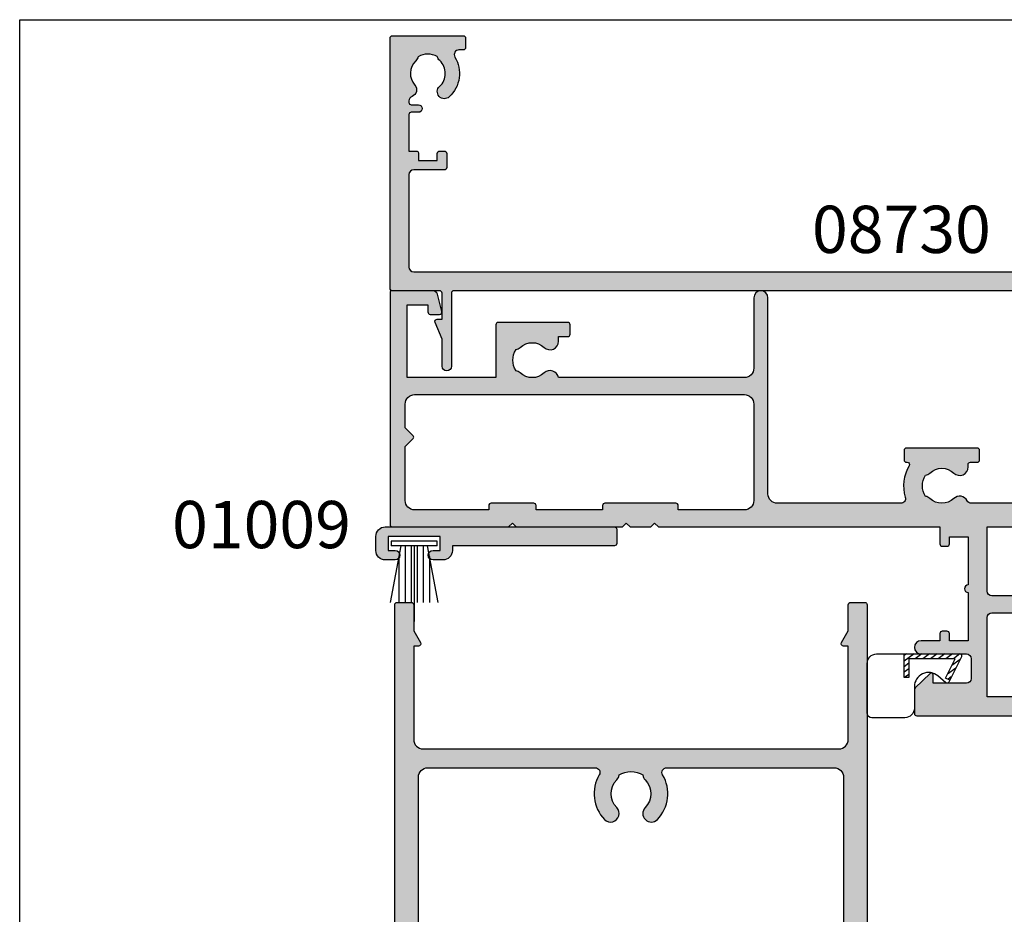
# Model space of a CAD drawing. Units: millimetres. Extents: x 0 to 356, y 0 to 484.
# Drawn here: x 0 to 104, y 389 to 484 of the extents above; entities that cross this region are included whole.
import ezdxf
from ezdxf.enums import TextEntityAlignment as Align

# ---------------------------------------------------------------- set-up
doc = ezdxf.new("R2010")
doc.units = ezdxf.units.MM
doc.header["$LTSCALE"] = 0.25
doc.layers.get('0').update_dxf_attribs({"plot": 0})
for name, color, linetype in [('01009$0$APL Hatch', 253, 'Continuous'), ('01009$0$APL Joinery', 2, 'Continuous'), ('08711$0$APL Hatch', 253, 'Continuous'), ('08711$0$APL Joinery', 2, 'Continuous'), ('08713$0$APL Hatch', 253, 'Continuous'), ('08713$0$APL Joinery', 2, 'Continuous'), ('08730$0$APL Hatch', 253, 'Continuous'), ('08730$0$APL Joinery', 2, 'Continuous'), ('APL Joinery', 2, 'Continuous'), ('APL Notes', 7, 'Continuous')]:
    doc.layers.add(name, color=color, linetype=linetype)
doc.styles.add('Arial-Bold', font='ARIALBD.TTF')

# ---------------------------------------------------------------- blocks, each defined once
blk = doc.blocks.new('08713')
at = {"layer": '08713$0$APL Hatch'}
h = blk.add_hatch(color=256, dxfattribs=at)
edge = h.paths.add_edge_path(flags=16)
edge.add_line((-46.5, 17.49999999999955), (-28.78120351211146, 17.5))
edge.add_arc((-28.78120351211124, 17.99999999999991), 0.4999999999999147, 269.9999999999748, 390.7547036330205)
edge.add_arc((-25.00000000000015, 20.25000000000023), 3.90000000000038, 135.7799555723195, 210.7547036330355, ccw=False)
edge.add_arc((-27.15000000000054, 22.34224759529091), 0.9000000000001626, -44.220044427691676, 135.7799555723082, ccw=False)
edge.add_arc((-25.00000000000045, 20.24999999999998), 2.10000000000002, 135.7799555723185, 224.2200444276808)
edge.add_arc((-27.15000000000063, 18.15775240470905), 0.9000000000002285, 6.779204017030679, 44.22004442768872, ccw=False)
edge.add_arc((-25.00000000000039, 20.2500000000001), 2.350000000000121, 237.6837186148239, 302.3162813851761)
edge.add_arc((-22.85000000000033, 18.15775240470934), 0.9000000000000148, 135.7799555723218, 173.2207959829863, ccw=False)
edge.add_arc((-25.0000000000007, 20.25000000000025), 2.100000000000349, 315.7799555723186, 404.2200444276808)
edge.add_arc((-22.85000000000036, 22.34224759529093), 0.8999999999998254, 44.220044427670416, 224.2200444276707, ccw=False)
edge.add_arc((-25.00000000000013, 20.24999999999999), 3.899999999999778, -30.75470363303282, 44.220044427684684, ccw=False)
edge.add_arc((-21.21879648788945, 18), 0.5000000000000021, 149.2452963669666, 269.9999999999996)
edge.add_line((-21.21879648788945, 17.5), (-3.500000000000455, 17.5))
edge.add_arc((-3.500000000000227, 18.50000000000023), 1.000000000000227, 269.999999999987, 359.999999999987)
edge.add_line((-2.5, 18.5), (-2.500000000000454, 97))
edge.add_arc((-3.500000000000227, 97.00000000000023), 0.9999999999997731, 359.999999999987, 449.999999999987)
edge.add_line((-3.5, 98), (-21.00782014433253, 98))
edge.add_arc((-21.00782014433259, 97.5), 0.5, 89.99999999999226, 204.8632881668761)
edge.add_arc((-25.00000000000047, 95.65000000000009), 3.900000000000016, -44.2200444276811, 24.863288166884672, ccw=False)
edge.add_arc((-22.85000000000037, 93.5577524047094), 0.899999999999999, 135.7799555723187, 315.77995557231856, ccw=False)
edge.add_arc((-25.00000000000046, 95.65000000000012), 2.100000000000027, 315.7799555723184, 404.2200444276806)
edge.add_arc((-22.85000000000043, 97.74224759529098), 0.900000000000067, 186.7792040170276, 224.2200444276924, ccw=False)
edge.add_arc((-25.0000000000008, 95.65000000000016), 2.350000000000131, 57.68371861481578, 122.316281385168)
edge.add_arc((-27.15000000000126, 97.74224759529099), 0.9000000000006607, 315.7799555723409, 353.22079598299877, ccw=False)
edge.add_arc((-25.00000000000045, 95.65000000000006), 2.100000000000027, 135.7799555723184, 224.2200444276807)
edge.add_arc((-27.15000000000055, 93.55775240470939), 0.8999999999999865, -135.779955572319, 44.220044427680875, ccw=False)
edge.add_arc((-24.99999999999854, 95.65000000000052), 3.900000000001672, 205.6171014856838, 224.2200444276661, ccw=False)
edge.add_arc((-28.96749548129951, 93.74763841347887), 0.5000000000002296, 25.61710148573239, 100.2242633052207)
edge.add_arc((-29.50000000000017, 96.69999999999726), 2.499999999997442, 270.000000000004, 280.224263305181, ccw=False)
edge.add_line((-29.5, 94.19999999999982), (-34, 94.19999999999982))
edge.add_line((-34, 94.19999999999982), (-34.00000000000045, 92.30000000000018))
edge.add_arc((-36.50000000000023, 92.29999999999995), 2.499999999999773, -89.99999999999483, 5.172751116333529e-12, ccw=False)
edge.add_line((-36.5, 89.80000000000018), (-46.50000000000045, 89.80000000000018))
edge.add_arc((-46.50000000000023, 88.80000000000041), 0.9999999999997726, 90.00000000001303, 180.000000000013)
edge.add_line((-47.5, 88.80000000000018), (-47.50000000000045, 18.5))
edge.add_arc((-46.5, 18.5), 1.000000000000455, 180, 270)
edge = h.paths.add_edge_path()
edge.add_line((-47, 15.49999999999955), (-3.000000000000455, 15.5))
edge.add_arc((-3.000000000000227, 14.49999999999977), 1.000000000000227, 1.3017142919125035e-11, 90.00000000001302, ccw=False)
edge.add_line((-2, 14.5), (-2, 4.616025403784079))
edge.add_line((-2, 4.616025403784079), (-2.499999999999773, 4.616025403784533))
edge.add_arc((-2.500000000000173, 4.366025403784423), 0.2500000000001101, 89.9999999999082, 209.9999999999562)
edge.add_line((-2.716506350946474, 4.241025403784533), (-2, 3))
edge.add_line((-2, 3), (-2.000000000000455, 0.25))
edge.add_arc((-1.750000000000227, 0.2500000000002274), 0.2500000000002274, 180.0000000000521, 270.0000000000521)
edge.add_line((-1.75, 0), (-0.2500000000004547, -2.220446049250313e-16))
edge.add_arc((-0.2500000000002275, 0.2500000000002273), 0.2500000000002275, 269.9999999999479, 359.999999999948)
edge.add_line((0, 0.25), (-4.545253062815391e-13, 121.7500000000005))
edge.add_arc((-0.2500000000002273, 121.7500000000007), 0.2499999999997727, 359.9999999999479, 449.9999999999479)
edge.add_line((-0.25, 122.0000000000005), (-12.09999999999991, 122.0000000000002))
edge.add_arc((-12.10000000000005, 121.8000000000001), 0.2000000000001165, 89.99999999995828, 179.9999999999674)
edge.add_line((-12.30000000000018, 121.8000000000002), (-12.30000000000018, 120.0000000000005))
edge.add_line((-12.30000000000018, 120.0000000000005), (-13.50000000000045, 120.0000000000005))
edge.add_arc((-13.50000000000023, 119.5000000000007), 0.4999999999997726, 90.00000000002606, 180.0000000000261)
edge.add_line((-14, 119.5000000000005), (-14.00000000000045, 117.9500000000003))
edge.add_arc((-13.50000000000023, 117.9500000000003), 0.5000000000002274, 180, 360)
edge.add_line((-13, 117.9500000000003), (-13.00000000000045, 118.7000000000003))
edge.add_line((-13.00000000000045, 118.7000000000003), (-11.5, 118.7000000000003))
edge.add_line((-11.5, 118.7000000000003), (-11.50000000000045, 113.2000000000003))
edge.add_line((-11.50000000000045, 113.2000000000003), (-13, 113.2000000000003))
edge.add_line((-13, 113.2000000000003), (-13.00000000000045, 113.9500000000003))
edge.add_arc((-13.50000000000023, 113.9500000000003), 0.4999999999997726, 0, 180)
edge.add_line((-14, 113.9500000000003), (-14.00000000000046, 113.2000000000003))
edge.add_arc((-12.50000000000023, 113.2000000000006), 1.500000000000229, 180.0000000000087, 270.0000000000086)
edge.add_line((-12.5, 111.7000000000003), (-11.50000000000045, 111.7000000000003))
edge.add_arc((-11.50000000000023, 113.2000000000006), 1.500000000000227, 269.9999999999914, 359.9999999999913)
edge.add_line((-10, 113.2000000000003), (-10.00000000000045, 119.0000000000005))
edge.add_arc((-9.000000000000227, 119.0000000000003), 1.000000000000227, 89.99999999998698, 179.999999999987, ccw=False)
edge.add_line((-9, 120.0000000000005), (-3.500000000000455, 120.0000000000005))
edge.add_arc((-3.500000000000227, 119.0000000000003), 1.000000000000227, 1.3017142919125035e-11, 90.00000000001302, ccw=False)
edge.add_line((-2.5, 119.0000000000005), (-2.500000000000454, 101))
edge.add_arc((-3.500000000000454, 101), 1, -90, 0, ccw=False)
edge.add_line((-3.500000000000455, 100), (-18.60000000000082, 100))
edge.add_line((-18.60000000000082, 100), (-19, 99.59999999999991))
edge.add_line((-19, 99.59999999999991), (-19.40000000000009, 100))
edge.add_line((-19.40000000000009, 100), (-32.00000000000045, 99.99999999999955))
edge.add_arc((-32.00000000000023, 99.49999999999955), 0.5, 90.00000000002606, 270.000000000026)
edge.add_line((-32, 98.99999999999955), (-29.50000000000045, 98.99999999999955))
edge.add_arc((-29.50000000000023, 98.49999999999932), 0.5000000000002274, 2.5977442419389263e-11, 90.00000000002609, ccw=False)
edge.add_line((-29, 98.49999999999955), (-29.00000000000045, 96.69999999999982))
edge.add_arc((-29.50000000000045, 96.69999999999982), 0.5, -90, 0, ccw=False)
edge.add_line((-29.50000000000045, 96.19999999999982), (-35.30000000000064, 96.19999999999982))
edge.add_arc((-35.30000000000064, 95.69999999999982), 0.5, 90, 180)
edge.add_line((-35.80000000000064, 95.69999999999982), (-35.80000000000064, 92.05000000000018))
edge.add_arc((-36.05000000000041, 92.04999999999995), 0.2499999999997726, -89.99999999994787, 5.212541509536095e-11, ccw=False)
edge.add_line((-36.05000000000018, 91.80000000000018), (-40.60000000000082, 91.80000000000018))
edge.add_line((-40.60000000000082, 91.80000000000018), (-41.00000000000045, 91.40000000000009))
edge.add_line((-41.00000000000045, 91.40000000000009), (-41.40000000000055, 91.80000000000018))
edge.add_line((-41.40000000000055, 91.80000000000018), (-48.00000000000045, 91.80000000000045))
edge.add_arc((-48.00000000000015, 92.00000000000011), 0.1999999999996618, 179.9999999999023, 269.99999999991246, ccw=False)
edge.add_line((-48.19999999999982, 92.00000000000045), (-48.19999999999982, 95.5))
edge.add_line((-48.19999999999982, 95.5), (-48.50000000000045, 95.5))
edge.add_line((-48.50000000000045, 95.5), (-48.5, 98.5))
edge.add_line((-48.5, 98.5), (-47.75000000000045, 98.5))
edge.add_arc((-47.75000000000038, 98.75), 0.25, 269.9999999999821, 371.5369590327887)
edge.add_arc((-48.97474487139198, 98.5), 1.499999999999999, 11.53695903281095, 90)
edge.add_line((-48.97474487139198, 100), (-49.75000000000045, 100))
edge.add_arc((-49.75000000000023, 99.75000000000023), 0.2499999999997726, 90.00000000005213, 180.0000000000521)
edge.add_line((-50, 99.75), (-50.00000000000045, 0.2499999999997726))
edge.add_arc((-49.75000000000045, 0.2499999999997726), 0.25, 180, 270)
edge.add_line((-49.75000000000045, -2.273736754432321e-13), (-48.25000000000045, -2.275957200481571e-13))
edge.add_arc((-48.25000000000045, 0.2499999999997725), 0.2500000000000001, 270, 360)
edge.add_line((-48.00000000000045, 0.2499999999997726), (-48.00000000000045, 2.999999999999773))
edge.add_line((-48.00000000000045, 2.999999999999773), (-47.28349364905434, 4.241025403784549))
edge.add_arc((-47.50000000000041, 4.366025403784713), 0.2500000000000469, 329.9999999999629, 450.0000000000114)
edge.add_line((-47.50000000000045, 4.616025403784761), (-48, 4.616025403784079))
edge.add_line((-48, 4.616025403784079), (-48.00000000000045, 14.5))
edge.add_arc((-47.00000000000045, 14.49999999999955), 1, 89.99999999997402, 179.9999999999739, ccw=False)
at = {"layer": '08713$0$APL Joinery', "linetype": 'Continuous'}
for points in [[(-50, 99.75), (-50.00000000000045, 0.2499999999997727, 0.414213562373095), (-49.75000000000045, -2.273736754432321e-13), (-48.25000000000045, -2.275957200481571e-13, 0.414213562373095), (-48.00000000000045, 0.2499999999997726), (-48.00000000000045, 2.999999999999773), (-47.28349364905434, 4.241025403784549, 0.5773502691899044), (-47.50000000000045, 4.616025403784761), (-48, 4.616025403784079), (-48.00000000000045, 14.5, -0.414213562373095), (-47, 15.49999999999955), (-3.000000000000455, 15.5, -0.414213562373095), (-2, 14.5), (-2, 4.616025403784079), (-2.499999999999773, 4.616025403784533, 0.5773502691899043), (-2.716506350946474, 4.241025403784533), (-2, 3), (-2.000000000000455, 0.2500000000000001, 0.414213562373095), (-1.75, 0), (-0.2500000000004548, -2.220446049250313e-16, 0.414213562373095), (0, 0.25), (-4.545253062815391e-13, 121.7500000000005, 0.414213562373095)], [(-47.5, 88.80000000000018), (-47.50000000000045, 18.5, 0.414213562373095), (-46.5, 17.49999999999955), (-28.78120351211146, 17.5, 0.5817493364589096), (-28.35152129482593, 18.25568181818161, -0.3393313848620822), (-27.79500000000056, 22.96992187387835, -0.9999999999999999), (-26.50500000000051, 21.71457331670348, 0.4062616689884759), (-26.50500000000053, 18.7854266832965, -0.1648355108495845), (-26.25629242343017, 18.26399160454113, 0.2897347765159865), (-23.74370757657061, 18.26399160454113, -0.164835510849614), (-23.4950000000004, 18.78542668329652, 0.4062616689884758), (-23.49500000000038, 21.71457331670396, -1), (-22.20500000000035, 22.96992187387789, -0.3393313848620891), (-21.64847870517477, 18.25568181818183, 0.5817493364588371), (-21.21879648788945, 17.5), (-3.500000000000455, 17.5, 0.414213562373095), (-2.5, 18.5), (-2.500000000000454, 97, 0.414213562373095)]]:
    blk.add_lwpolyline(points, format="xyb", dxfattribs=at)
blk = doc.blocks.new('08711')
at = {"layer": '08711$0$APL Hatch'}
h = blk.add_hatch(color=256, dxfattribs=at)
edge = h.paths.add_edge_path(flags=16)
edge.add_line((2.44142135618183, 15.35857864375348), (1.600000000000364, 14.51715728757202))
edge.add_line((1.600000000000364, 14.51715728757202), (1.600000000000364, 11.99999999999079))
edge.add_arc((2.600000000000364, 11.99999999999079), 1, 180, 270)
edge.add_line((2.600000000000364, 10.99999999999079), (37.49999999999977, 10.99999999999079))
edge.add_arc((37.49999999999977, 11.99999999999079), 1, 270, 360)
edge.add_line((38.49999999999977, 11.99999999999079), (38.49999999999977, 22.20000000000061))
edge.add_arc((37.49999999999977, 22.20000000000061), 1, 0, 90)
edge.add_line((37.49999999999977, 23.20000000000061), (30.5, 23.20000000000061))
edge.add_line((30.5, 23.20000000000061), (30.5, 22.74999999999989))
edge.add_arc((30.25, 22.74999999999989), 0.25, -90, 0, ccw=False)
edge.add_line((30.25, 22.49999999999989), (22.75, 22.49999999999989))
edge.add_arc((22.75, 22.74999999999989), 0.25, 180, 270, ccw=False)
edge.add_line((22.5, 22.74999999999989), (22.5, 23.20000000000061))
edge.add_line((22.5, 23.20000000000061), (15.45000000000073, 23.20000000000061))
edge.add_line((15.45000000000073, 23.20000000000061), (15.45000000000073, 22.74999999999989))
edge.add_arc((15.20000000000073, 22.74999999999989), 0.25, -90, 0, ccw=False)
edge.add_line((15.20000000000073, 22.49999999999989), (10.70000000000073, 22.49999999999989))
edge.add_arc((10.70000000000073, 22.74999999999989), 0.25, 180, 270, ccw=False)
edge.add_line((10.45000000000073, 22.74999999999989), (10.45000000000073, 23.20000000000061))
edge.add_line((10.45000000000073, 23.20000000000061), (2.600000000000364, 23.20000000000061))
edge.add_arc((2.600000000000364, 22.20000000000061), 1, 90, 180)
edge.add_line((1.600000000000364, 22.20000000000061), (1.600000000000364, 16.48284271240956))
edge.add_line((1.600000000000364, 16.48284271240956), (2.44142135618183, 15.6414213562281))
edge.add_arc((2.29999999994452, 15.49999999999079), 0.1999999999999999, -44.99999999999977, 44.999999999999886, ccw=False)
edge = h.paths.add_edge_path()
edge.add_arc((58.39999999999983, 20.64999999999988), 1.850000000000094, 46.65824177278134, 133.3417582272214)
edge.add_arc((56.51254139118206, 22.64999999999995), 0.9000000000000117, 280.73876423995466, 313.341758227225, ccw=False)
edge.add_arc((58.39999999999984, 20.64999999999987), 2.05000000000003, 147.0249334069651, 212.9750665930291)
edge.add_arc((56.5125413911821, 18.6499999999997), 0.9000000000002522, 46.65824177278142, 79.2612357600583, ccw=False)
edge.add_arc((58.39999999999989, 20.65000000000008), 1.850000000000089, 226.6582417727815, 313.3417582272215)
edge.add_arc((60.28745860881742, 18.65000000000006), 0.8999999999998148, -5.002220859751105e-12, 133.3417582272156, ccw=False)
edge.add_line((61.18745860881722, 18.64999999999998), (61.18745860881722, 18.39999999999998))
edge.add_arc((61.43745860881722, 18.39999999999998), 0.25, 180, 270)
edge.add_line((61.43745860881722, 18.14999999999998), (62.14999999999986, 18.14999999999998))
edge.add_arc((62.14999999999986, 17.89999999999998), 0.25, 0, 90, ccw=False)
edge.add_line((62.39999999999986, 17.89999999999998), (62.39999999999986, 16.89999999999998))
edge.add_arc((62.14999999999986, 16.89999999999998), 0.25, -90, 0, ccw=False)
edge.add_line((62.14999999999986, 16.64999999999998), (54.64999999999986, 16.64999999999998))
edge.add_arc((54.64999999999986, 16.89999999999998), 0.25, 180, 270, ccw=False)
edge.add_line((54.39999999999986, 16.89999999999998), (54.39999999999986, 17.89999999999998))
edge.add_arc((54.64999999999986, 17.89999999999998), 0.25, 90, 180, ccw=False)
edge.add_line((54.64999999999986, 18.14999999999998), (54.73564466788434, 18.14999999999998))
edge.add_arc((54.73564466788489, 18.39999999999993), 0.2499999999999574, 269.9999999998746, 391.5508995539769)
edge.add_arc((58.39999999999964, 20.65000000000027), 4.049999999999965, 162.7402973585359, 211.5508995539778, ccw=False)
edge.add_arc((54.05488780351948, 21.99999999999989), 0.4999999999999996, 342.7402973585196, 450)
edge.add_line((54.05488780351948, 22.49999999999989), (40.99999999999977, 22.49999999999989))
edge.add_arc((40.99999999999977, 21.49999999999989), 1, 90, 180)
edge.add_line((39.99999999999977, 21.49999999999989), (39.99999999999977, 0.75))
edge.add_arc((39.24999999999977, 0.7500000000000002), 0.75, -180, 0, ccw=False)
edge.add_line((38.49999999999977, 0.7500000000000001), (38.49999999999977, 8.19999999999095))
edge.add_arc((37.49999999999983, 8.199999999990894), 0.9999999999999432, 3.256887993818826e-12, 90.00000000000325)
edge.add_line((37.49999999999977, 9.199999999990837), (17.82487057628306, 9.199999999990833))
edge.add_arc((16.93745860881813, 9.349999999991056), 0.9000000000000298, 226.6582417727718, 350.40593177312553, ccw=False)
edge.add_arc((15.05000000000044, 7.349999999990882), 1.850000000000099, 46.65824177278398, 133.341758227224)
edge.add_arc((13.1625413911828, 9.349999999990956), 0.8999999999999202, 280.7387642399431, 313.3417582272134, ccw=False)
edge.add_arc((15.05000000000038, 7.349999999990941), 2.050000000000025, 147.0249334069651, 212.9750665930293)
edge.add_arc((13.16254139118266, 5.349999999990779), 0.9000000000002358, 46.65824177278131, 79.26123576005841, ccw=False)
edge.add_arc((15.05000000000044, 7.349999999991145), 1.850000000000094, 226.6582417727816, 313.3417582272216)
edge.add_arc((16.93745860881796, 5.349999999991118), 0.8999999999998125, -4.774847184307873e-12, 133.3417582272152, ccw=False)
edge.add_line((17.83745860881777, 5.349999999991041), (17.83745860881777, 4.849999999991041))
edge.add_line((17.83745860881777, 4.849999999991041), (18.80000000000041, 4.849999999991042))
edge.add_arc((18.80000000000041, 4.599999999991042), 0.25, 0, 90, ccw=False)
edge.add_line((19.05000000000041, 4.599999999991042), (19.05000000000041, 3.599999999991041))
edge.add_arc((18.80000000000041, 3.599999999991041), 0.25, -90, 0, ccw=False)
edge.add_line((18.80000000000041, 3.349999999991041), (11.4500000000005, 3.349999999991041))
edge.add_arc((11.4500000000005, 3.599999999991041), 0.25, 180, 270, ccw=False)
edge.add_line((11.2000000000005, 3.599999999991041), (11.2000000000005, 9.199999999990837))
edge.add_line((11.2000000000005, 9.199999999990837), (1.799999999999955, 9.199999999990837))
edge.add_line((1.799999999999955, 9.199999999990837), (1.799999999999955, 1.5))
edge.add_line((1.799999999999955, 1.5), (3.999999999999773, 1.5))
edge.add_line((3.999999999999773, 1.5), (3.999999999999773, 2.25))
edge.add_arc((4.249999999999773, 2.25), 0.25, 90, 180, ccw=False)
edge.add_line((4.249999999999773, 2.5), (5.249999999999773, 2.5))
edge.add_arc((5.249999999999784, 2.250000000000008), 0.2499999999999916, -14.999999999996874, 90.00000000000267, ccw=False)
edge.add_line((5.491481456572046, 2.185295238724393), (5.005232781287518, 0.3705904774487361))
edge.add_arc((4.522269868142985, 0.4999999999999997), 0.4999999999999997, 270, 344.9999999999996, ccw=False)
edge.add_line((4.522269868142985, 0), (0.2000000000000455, 4.546363285840016e-14))
edge.add_arc((0.2000000000000227, 0.2000000000000682), 0.2000000000000227, 180.0000000000065, 270.0000000000065, ccw=False)
edge.add_line((0, 0.2000000000000455), (0, 24.74999999999989))
edge.add_arc((0.25, 24.74999999999989), 0.25, 90, 180, ccw=False)
edge.add_line((0.25, 24.99999999999989), (12.55000000000018, 24.99999999999989))
edge.add_line((12.55000000000018, 24.99999999999989), (12.94999999999982, 24.60000000000025))
edge.add_line((12.94999999999982, 24.60000000000025), (13.34999999999945, 24.99999999999989))
edge.add_line((13.34999999999945, 24.99999999999989), (24.59999999999945, 24.99999999999989))
edge.add_line((24.59999999999945, 24.99999999999989), (25, 24.60000000000025))
edge.add_line((25, 24.60000000000025), (25.39999999999964, 24.99999999999989))
edge.add_line((25.39999999999964, 24.99999999999989), (27.60000000000036, 24.99999999999989))
edge.add_line((27.60000000000036, 24.99999999999989), (28, 24.60000000000025))
edge.add_line((28, 24.60000000000025), (28.39999999999964, 24.99999999999989))
edge.add_line((28.39999999999964, 24.99999999999989), (58.19999999999982, 24.99999999999989))
edge.add_line((58.19999999999982, 24.99999999999989), (58.19999999999982, 26.80000000000098))
edge.add_arc((58.44999999999982, 26.80000000000098), 0.25, 90, 180, ccw=False)
edge.add_line((58.44999999999982, 27.05000000000098), (58.94999999999982, 27.05000000000098))
edge.add_arc((58.94999999999982, 26.80000000000098), 0.25, 0, 90, ccw=False)
edge.add_line((59.19999999999982, 26.80000000000098), (59.19999999999982, 26.05000000000098))
edge.add_line((59.19999999999982, 26.05000000000098), (61.19999999999982, 26.05000000000098))
edge.add_line((61.19999999999982, 26.05000000000098), (61.19999999999982, 31.15000000000098))
edge.add_arc((61.19999999999982, 31.55000000000125), 0.4000000000002721, 90, 270, ccw=False)
edge.add_line((61.19999999999982, 31.95000000000152), (61.19999999999982, 37.05000000000098))
edge.add_line((61.19999999999982, 37.05000000000098), (59.19999999999982, 37.05000000000098))
edge.add_line((59.19999999999982, 37.05000000000098), (59.19999999999982, 36.30000000000098))
edge.add_arc((58.94999999999982, 36.30000000000098), 0.25, -90, 0, ccw=False)
edge.add_line((58.94999999999982, 36.05000000000098), (58.44999999999982, 36.05000000000098))
edge.add_arc((58.44999999999982, 36.30000000000098), 0.25, 180, 270, ccw=False)
edge.add_line((58.19999999999982, 36.30000000000098), (58.19999999999982, 37.05000000000007))
edge.add_line((58.19999999999982, 37.05000000000007), (56.19999999999982, 37.04999999999984))
edge.add_arc((56.19999999999982, 37.74999999999977), 0.6999999999999318, 90, 270, ccw=False)
edge.add_line((56.19999999999982, 38.4499999999997), (61, 38.4499999999997))
edge.add_arc((61, 38.9499999999997), 0.5, 270, 360)
edge.add_line((61.5, 38.9499999999997), (61.5, 41.05000000000007))
edge.add_arc((61, 41.05000000000007), 0.5, 0, 90)
edge.add_line((61, 41.55000000000007), (57.5, 41.55000000000007))
edge.add_line((57.5, 41.55000000000007), (57.50000000000018, 40.65000000000043))
edge.add_arc((57.2999999999997, 40.6500000000002), 0.200000000000486, -134.23424152408433, 6.707523425575346e-11, ccw=False)
edge.add_line((57.16048131525804, 40.50670123305451), (55.59072197288796, 42.03505184958213))
edge.add_arc((55.80000000000009, 42.2500000000001), 0.3000000000000873, 180.0000000000407, 225.76575847589, ccw=False)
edge.add_line((55.5, 42.24999999999989), (55.5, 44.74999999999989))
edge.add_arc((55.75, 44.74999999999989), 0.25, 90, 180, ccw=False)
edge.add_line((55.75, 44.99999999999989), (67.44999999999959, 44.99999999999989))
edge.add_arc((67.44999999999959, 44.74999999999989), 0.25, 0, 90, ccw=False)
edge.add_line((67.69999999999959, 44.74999999999989), (67.69999999999959, 42.99999999999989))
edge.add_line((67.69999999999959, 42.99999999999989), (69.14999999999941, 42.99999999999988))
edge.add_arc((69.14999999999941, 42.74999999999988), 0.25, 0, 90, ccw=False)
edge.add_line((69.39999999999941, 42.74999999999988), (69.3999999999994, 41.4499999999997))
edge.add_arc((69.1499999999994, 41.4499999999997), 0.25, -90, 0, ccw=False)
edge.add_line((69.1499999999994, 41.1999999999997), (66.14999999999941, 41.1999999999997))
edge.add_arc((66.14999999999941, 41.4499999999997), 0.25, 180, 270, ccw=False)
edge.add_line((65.89999999999941, 41.4499999999997), (65.89999999999941, 42.99999999999989))
edge.add_line((65.89999999999941, 42.99999999999989), (63.20000000000005, 42.99999999999989))
edge.add_line((63.20000000000005, 42.99999999999989), (63.20000000000005, 34.5999999999998))
edge.add_arc((63.70000000000005, 34.5999999999998), 0.5, 180, 270)
edge.add_line((63.70000000000005, 34.0999999999998), (69.14999999999942, 34.0999999999998))
edge.add_arc((69.14999999999942, 33.8499999999998), 0.25, 0, 90, ccw=False)
edge.add_line((69.39999999999942, 33.8499999999998), (69.39999999999941, 30.24999999999989))
edge.add_arc((69.14999999999941, 30.24999999999989), 0.25, -90, 0, ccw=False)
edge.add_line((69.14999999999941, 29.99999999999989), (68.14999999999941, 29.99999999999989))
edge.add_arc((68.14999999999941, 30.24999999999989), 0.25, 180, 270, ccw=False)
edge.add_line((67.89999999999941, 30.24999999999989), (67.89999999999941, 32.29999999999961))
edge.add_line((67.89999999999941, 32.29999999999961), (63.70000000000005, 32.29999999999961))
edge.add_arc((63.69999999999993, 31.79999999999973), 0.4999999999998863, 89.99999999998697, 179.999999999987)
edge.add_line((63.20000000000005, 31.79999999999984), (63.20000000000005, 24.99999999999989))
edge.add_line((63.20000000000005, 24.99999999999989), (68.09999999999923, 24.99999999999988))
edge.add_arc((68.09999999999923, 24.74999999999988), 0.25, 0, 90, ccw=False)
edge.add_line((68.34999999999923, 24.74999999999988), (68.34999999999923, 22.99999999999989))
edge.add_line((68.34999999999923, 22.99999999999989), (77.49999999999977, 22.99999999999989))
edge.add_line((77.49999999999977, 22.99999999999989), (77.99999999999977, 22.49999999999989))
edge.add_line((77.99999999999977, 22.49999999999989), (78.49999999999977, 22.99999999999989))
edge.add_line((78.49999999999977, 22.99999999999989), (102.9999999999998, 22.99999999999989))
edge.add_arc((102.9999999999998, 23.99999999999989), 1, 270, 360)
edge.add_line((103.9999999999998, 23.99999999999989), (103.9999999999998, 29.99999999999989))
edge.add_line((103.9999999999998, 29.99999999999989), (100.2499999999998, 29.99999999999989))
edge.add_arc((100.2499999999998, 30.24999999999989), 0.25, 180, 270, ccw=False)
edge.add_line((99.99999999999977, 30.24999999999989), (99.99999999999977, 31.74999999999989))
edge.add_arc((100.2499999999998, 31.74999999999989), 0.25, 90, 180, ccw=False)
edge.add_line((100.2499999999998, 31.99999999999989), (100.7499999999998, 31.99999999999989))
edge.add_arc((100.7499999999998, 31.74999999999989), 0.25, 0, 90, ccw=False)
edge.add_line((100.9999999999998, 31.74999999999989), (100.9999999999998, 30.99999999999989))
edge.add_line((100.9999999999998, 30.99999999999989), (102.9999999999998, 30.99999999999989))
edge.add_line((102.9999999999998, 30.99999999999989), (102.9999999999998, 31.74999999999989))
edge.add_arc((103.2499999999998, 31.74999999999989), 0.25, 90, 180, ccw=False)
edge.add_line((103.2499999999998, 31.99999999999989), (103.9999999999998, 31.99999999999989))
edge.add_line((103.9999999999998, 31.99999999999989), (103.9999999999998, 36.0999999999998))
edge.add_line((103.9999999999998, 36.0999999999998), (102.9999999999998, 36.09999999999989))
edge.add_arc((103, 36.49999999999993), 0.4000000000000412, 89.99999999996737, 269.99999999996743, ccw=False)
edge.add_line((103.0000000000002, 36.89999999999997), (103.9999999999998, 36.89999999999998))
edge.add_line((103.9999999999998, 36.89999999999998), (103.9999999999998, 40.99999999999989))
edge.add_line((103.9999999999998, 40.99999999999989), (103.2499999999998, 40.99999999999989))
edge.add_arc((103.2499999999998, 41.24999999999989), 0.25, 180, 270, ccw=False)
edge.add_line((102.9999999999998, 41.24999999999989), (102.9999999999998, 41.99999999999989))
edge.add_line((102.9999999999998, 41.99999999999989), (100.9999999999998, 41.99999999999989))
edge.add_line((100.9999999999998, 41.99999999999989), (100.9999999999998, 41.24999999999989))
edge.add_arc((100.7499999999998, 41.24999999999989), 0.25, -90, 0, ccw=False)
edge.add_line((100.7499999999998, 40.99999999999989), (100.2499999999998, 40.99999999999989))
edge.add_arc((100.2499999999998, 41.24999999999989), 0.25, 180, 270, ccw=False)
edge.add_line((99.99999999999977, 41.24999999999989), (99.99999999999977, 42.74999999999989))
edge.add_arc((100.2499999999998, 42.74999999999989), 0.25, 90, 180, ccw=False)
edge.add_line((100.2499999999998, 42.99999999999989), (101.6999999999996, 42.99999999999989))
edge.add_line((101.6999999999996, 42.99999999999989), (101.6999999999996, 44.74999999999989))
edge.add_arc((101.9499999999996, 44.74999999999989), 0.25, 90, 180, ccw=False)
edge.add_line((101.9499999999996, 44.99999999999989), (104.9999999999998, 44.99999999999989))
edge.add_arc((104.9999999999998, 43.99999999999989), 1, 0, 90, ccw=False)
edge.add_line((105.9999999999998, 43.99999999999989), (106, 0.1999999999998181))
edge.add_arc((105.8, 0.199999999999914), 0.1999999999999176, 269.99999999997556, 359.99999999997254, ccw=False)
edge.add_line((105.8, -3.58046925441613e-15), (101.477730131857, 0))
edge.add_arc((101.477730131857, 0.5000000000000371), 0.5000000000000371, 194.9999999999977, 269.99999999999676, ccw=False)
edge.add_line((100.9947672187125, 0.3705904774487867), (100.5085185434275, 2.185295238724372))
edge.add_arc((100.7499999999998, 2.249999999999996), 0.2500000000000049, 90, 194.9999999999984, ccw=False)
edge.add_line((100.7499999999998, 2.500000000000001), (101.7499999999998, 2.5))
edge.add_arc((101.7499999999998, 2.25), 0.25, 0, 90, ccw=False)
edge.add_line((101.9999999999998, 2.25), (101.9999999999998, 1.5))
edge.add_line((101.9999999999998, 1.5), (103.9999999999998, 1.5))
edge.add_line((103.9999999999998, 1.5), (103.9999999999998, 20.6999999999997))
edge.add_arc((103.4999999999998, 20.6999999999997), 0.5, 0, 90)
edge.add_line((103.4999999999998, 21.1999999999997), (98.34511219648016, 21.1999999999997))
edge.add_arc((98.34511219647999, 20.69999999999963), 0.500000000000071, 89.99999999998046, 197.259702641461)
edge.add_arc((93.99999999999999, 19.34999999999975), 4.049999999999812, -31.550899553971306, 17.259702641470824, ccw=False)
edge.add_arc((97.66435533211484, 17.0999999999998), 0.2499999999999937, 148.4491004460027, 270.0000000001042)
edge.add_line((97.66435533211529, 16.8499999999998), (97.74999999999977, 16.8499999999998))
edge.add_arc((97.74999999999977, 16.5999999999998), 0.25, 0, 90, ccw=False)
edge.add_line((97.99999999999977, 16.5999999999998), (97.99999999999977, 15.5999999999998))
edge.add_arc((97.74999999999977, 15.5999999999998), 0.25, -90, 0, ccw=False)
edge.add_line((97.74999999999977, 15.3499999999998), (90.24999999999977, 15.3499999999998))
edge.add_arc((90.24999999999977, 15.5999999999998), 0.25, 180, 270, ccw=False)
edge.add_line((89.99999999999977, 15.5999999999998), (89.99999999999977, 16.5999999999998))
edge.add_arc((90.24999999999977, 16.5999999999998), 0.25, 90, 180, ccw=False)
edge.add_line((90.24999999999977, 16.8499999999998), (90.96254139118241, 16.8499999999998))
edge.add_arc((90.96254139118241, 17.0999999999998), 0.25, 270, 360)
edge.add_line((91.21254139118241, 17.0999999999998), (91.21254139118206, 17.3499999999998))
edge.add_arc((92.11254139118209, 17.34999999999973), 0.9000000000000341, 46.65824177277591, 179.9999999999959, ccw=False)
edge.add_arc((93.9999999999998, 19.3499999999999), 1.8500000000001, 226.6582417727815, 313.3417582272215)
edge.add_arc((95.88745860881748, 17.35), 0.8999999999998191, 100.73876423995102, 133.3417582272285, ccw=False)
edge.add_arc((93.99999999999973, 19.34999999999982), 2.050000000000045, 327.0249334069682, 392.975066593032)
edge.add_arc((95.88745860881754, 21.35000000000004), 0.9000000000002258, 226.6582417727799, 259.2612357600502, ccw=False)
edge.add_arc((93.99999999999976, 19.34999999999969), 1.85000000000009, 46.6582417727818, 133.3417582272218)
edge.add_arc((92.11254139118198, 21.34999999999998), 0.9000000000001844, 207.6640044961697, 313.3417582272152, ccw=False)
edge.add_arc((90.87258171441809, 20.69999999999956), 0.5000000000001534, 27.66400449625879, 90.00000000001629)
edge.add_line((90.87258171441795, 21.19999999999971), (80.99999999999977, 21.1999999999997))
edge.add_line((80.99999999999977, 21.1999999999997), (80.99999999999977, 20.9499999999997))
edge.add_arc((80.74999999999977, 20.9499999999997), 0.25, -90, 0, ccw=False)
edge.add_line((80.74999999999977, 20.6999999999997), (76.24999999999977, 20.6999999999997))
edge.add_arc((76.24999999999977, 20.9499999999997), 0.25, 180, 270, ccw=False)
edge.add_line((75.99999999999977, 20.9499999999997), (75.99999999999977, 21.1999999999997))
edge.add_line((75.99999999999977, 21.1999999999997), (69.34999999999923, 21.1999999999997))
edge.add_arc((69.34999999999923, 20.1999999999997), 1, 90, 180)
edge.add_line((68.34999999999923, 20.1999999999997), (68.34999999999923, 0.25))
edge.add_arc((68.09999999999923, 0.25), 0.25, -90, 0, ccw=False)
edge.add_line((68.09999999999923, 0), (67.09999999999923, 0))
edge.add_arc((67.09999999999923, 0.25), 0.25, 180, 270, ccw=False)
edge.add_line((66.84999999999923, 0.25), (66.84999999999923, 21.49999999999989))
edge.add_arc((65.84999999999923, 21.49999999999989), 1, 0, 90)
edge.add_line((65.84999999999923, 22.49999999999989), (61.52741828558169, 22.50000000000011))
edge.add_arc((61.52741828558146, 21.99999999999999), 0.5000000000001208, 89.99999999997395, 152.3359955037976)
edge.add_arc((60.28745860881755, 22.65000000000006), 0.9000000000000762, 226.6582417727763, 332.33599550381945, ccw=False)
at = {"layer": '08711$0$APL Joinery', "linetype": 'Continuous'}
for points in [[(65.89999999999941, 42.99999999999989), (63.20000000000005, 42.99999999999989), (63.20000000000005, 34.5999999999998, 0.414213562373095), (63.70000000000005, 34.0999999999998), (69.14999999999942, 34.0999999999998, -0.414213562373095)], [(67.89999999999941, 32.29999999999961), (63.70000000000005, 32.29999999999961, 0.414213562373095), (63.20000000000005, 31.79999999999984), (63.20000000000005, 24.99999999999989), (68.09999999999923, 24.99999999999988, -0.414213562373095)], [(65.84999999999923, 22.49999999999989), (61.52741828558169, 22.50000000000011, 0.2789039971403536), (61.08457554388008, 22.23214285714301, -0.4968272475439087), (59.66974488229534, 21.99545454545457, 0.3973597071194891), (57.13025511770425, 21.99545454545451, -0.1432248589116676), (56.68023962680236, 21.76576173925239, 0.2959768337492573), (56.68023962680225, 19.53423826074753, -0.1432248589116968), (57.13025511770439, 19.30454545454538, 0.397359707119489), (59.66974488229547, 19.30454545454545, -0.6577630104416994), (61.18745860881722, 18.64999999999998), (61.18745860881722, 18.39999999999998, 0.414213562373095), (61.43745860881722, 18.14999999999998), (62.14999999999986, 18.14999999999998, -0.414213562373095), (62.39999999999986, 17.89999999999998), (62.39999999999986, 16.89999999999998, -0.414213562373095), (62.14999999999986, 16.64999999999998), (54.64999999999986, 16.64999999999998, -0.414213562373095), (54.39999999999986, 16.89999999999998), (54.39999999999986, 17.89999999999998, -0.414213562373095), (54.64999999999986, 18.14999999999998), (54.73564466788434, 18.14999999999998, 0.5864085658434003), (54.94868858254269, 18.5308139534883, -0.2162560767306049), (54.53237266027551, 21.85164835164816, 0.5054633634252831), (54.05488780351948, 22.49999999999989), (40.99999999999977, 22.49999999999989, 0.414213562373095), (39.99999999999977, 21.49999999999989), (39.99999999999977, 0.7500000000000002, -0.9999999999999999), (38.49999999999977, 0.7500000000000001), (38.49999999999977, 8.19999999999095, 0.414213562373095), (37.49999999999977, 9.199999999990837), (17.82487057628306, 9.199999999990833, -0.5993632334829989), (16.31974488229589, 8.69545454544564, 0.397359707119489), (13.7802551177048, 8.695454545445463, -0.1432248589116674), (13.33023962680291, 8.465761739243458, 0.2959768337492584), (13.3302396268028, 6.234238260738591, -0.1432248589116976), (13.78025511770493, 6.004545454536444, 0.3973597071194893), (16.31974488229602, 6.004545454536514, -0.6577630104416957), (17.83745860881777, 5.349999999991041), (17.83745860881777, 4.849999999991041), (18.80000000000041, 4.849999999991042, -0.414213562373095), (19.05000000000041, 4.599999999991042), (19.05000000000041, 3.599999999991041, -0.414213562373095), (18.80000000000041, 3.349999999991041), (11.4500000000005, 3.349999999991041, -0.414213562373095), (11.2000000000005, 3.599999999991041), (11.2000000000005, 9.199999999990837), (1.799999999999955, 9.199999999990837), (1.799999999999955, 1.5), (3.999999999999773, 1.5), (3.999999999999773, 2.25, -0.414213562373095), (4.249999999999773, 2.5), (5.249999999999773, 2.5, -0.4931454260313021), (5.491481456572046, 2.185295238724393), (5.005232781287518, 0.370590477448736, -0.3394542588633739), (4.522269868142985, 0), (0.2000000000000454, 4.546363285840016e-14, -0.414213562373095), (0, 0.2000000000000455), (0, 24.74999999999989, -0.414213562373095), (0.25, 24.99999999999989), (12.55000000000018, 24.99999999999989), (12.94999999999982, 24.60000000000025), (13.34999999999945, 24.99999999999989), (24.59999999999945, 24.99999999999989), (25, 24.60000000000025), (25.39999999999964, 24.99999999999989), (27.60000000000036, 24.99999999999989), (28, 24.60000000000025), (28.39999999999964, 24.99999999999989), (58.19999999999982, 24.99999999999989), (58.19999999999982, 26.80000000000098, -0.414213562373095), (58.44999999999982, 27.05000000000098), (58.94999999999982, 27.05000000000098, -0.414213562373095), (59.19999999999982, 26.80000000000098), (59.19999999999982, 26.05000000000098), (61.19999999999982, 26.05000000000098), (61.19999999999982, 31.15000000000098, -0.9999999999999999), (61.19999999999982, 31.95000000000152), (61.19999999999982, 37.05000000000098), (59.19999999999982, 37.05000000000098), (59.19999999999982, 36.30000000000098, -0.414213562373095), (58.94999999999982, 36.05000000000098), (58.44999999999982, 36.05000000000098, -0.414213562373095), (58.19999999999982, 36.30000000000098), (58.19999999999982, 37.05000000000007), (56.19999999999982, 37.04999999999984, -0.9999999999999999), (56.19999999999982, 38.4499999999997), (61, 38.4499999999997, 0.414213562373095), (61.5, 38.9499999999997), (61.5, 41.05000000000007, 0.414213562373095), (61, 41.55000000000007), (57.5, 41.55000000000007), (57.50000000000018, 40.65000000000043, -0.6633563900128244), (57.16048131525804, 40.50670123305451), (55.59072197288796, 42.03505184958213, -0.202388142438065), (55.5, 42.24999999999989), (55.5, 44.74999999999989, -0.414213562373095), (55.75, 44.99999999999989), (67.44999999999959, 44.99999999999989, -0.414213562373095)]]:
    blk.add_lwpolyline(points, format="xyb", dxfattribs=at)
blk.add_lwpolyline([(2.44142135618183, 15.35857864375348), (1.600000000000364, 14.51715728757202), (1.600000000000364, 11.99999999999079, 0.414213562373095), (2.600000000000364, 10.99999999999079), (37.49999999999977, 10.99999999999079, 0.414213562373095), (38.49999999999977, 11.99999999999079), (38.49999999999977, 22.20000000000061, 0.414213562373095), (37.49999999999977, 23.20000000000061), (30.5, 23.20000000000061), (30.5, 22.74999999999989, -0.414213562373095), (30.25, 22.49999999999989), (22.75, 22.49999999999989, -0.414213562373095), (22.5, 22.74999999999989), (22.5, 23.20000000000061), (15.45000000000073, 23.20000000000061), (15.45000000000073, 22.74999999999989, -0.414213562373095), (15.20000000000073, 22.49999999999989), (10.70000000000073, 22.49999999999989, -0.414213562373095), (10.45000000000073, 22.74999999999989), (10.45000000000073, 23.20000000000061), (2.600000000000364, 23.20000000000061, 0.414213562373095), (1.600000000000364, 22.20000000000061), (1.600000000000364, 16.48284271240956), (2.44142135618183, 15.6414213562281, -0.4142135623730938)], format="xyb", close=True, dxfattribs=at)
blk = doc.blocks.new('08730')
at = {"layer": '08730$0$APL Hatch'}
h = blk.add_hatch(color=256, dxfattribs=at)
edge = h.paths.add_edge_path()
edge.add_arc((5.25, 0.25), 0.25, -90, 0, ccw=False)
edge.add_line((5.25, 0), (0.25, 0))
edge.add_arc((0.25, -0.25), 0.25, 90, 180)
edge.add_line((0, -0.25), (0, -26.75))
edge.add_arc((0.25, -26.75), 0.25, 180, 270)
edge.add_line((0.25, -27), (7.75, -27))
edge.add_arc((7.75, -26.75), 0.25, 270, 360)
edge.add_line((8, -26.75), (8, -25.75))
edge.add_arc((7.75, -25.75), 0.25, 0, 90)
edge.add_line((7.75, -25.5), (7.289756829953376, -25.5))
edge.add_arc((7.289756829953356, -25.00000000000016), 0.4999999999998366, 148.7025877797584, 270.0000000000023, ccw=False)
edge.add_arc((4.000000000027808, -23.00000000004445), 3.349999999982583, 328.702587780407, 407.6950129596166)
edge.add_arc((5.749999910528667, -21.07711146627559), 0.7499999999724364, 47.69501295897433, 227.6950129584993)
edge.add_arc((4.000000000029956, -22.99999999996929), 1.849999999980681, -47.120418226634285, 47.69501295881253, ccw=False)
edge.add_arc((5.871264375464335, -25.01515995324372), 0.9000000000285601, 132.8795817733241, 165.4825757613963)
edge.add_arc((4.000000000015474, -22.99999999996046), 2.050000000012762, 240.0801734071057, 299.19640659309056, ccw=False)
edge.add_arc((2.103441922482063, -24.99137325942925), 0.8999999999810356, 13.79400424017761, 46.39699822747509)
edge.add_arc((4.00000000000148, -23.00000000000185), 1.849999999976534, 138.4154670411306, 226.3969982271822, ccw=False)
edge.add_arc((2.055259044304594, -21.27431676858499), 0.7500000000154243, 318.4154670405724, 429.1579610942471)
edge.add_arc((2.500000000000042, -20.10611067274155), 0.5000000000000426, 180.0000000000032, 249.15796109419, ccw=False)
edge.add_line((2, -20.10611067274158), (2, -19.93955301678307))
edge.add_arc((2.25, -19.93955301678307), 0.25, 90, 180, ccw=False)
edge.add_line((2.25, -19.68955301678307), (3, -19.68955301678343))
edge.add_arc((3, -19.28955301678338), 0.4000000000000448, 270, 450)
edge.add_line((3, -18.88955301678334), (2.25, -18.88955301678334))
edge.add_arc((2.25, -18.63955301678334), 0.25, 180, 270, ccw=False)
edge.add_line((2, -18.63955301678334), (2, -14.78955301678343))
edge.add_line((2, -14.78955301678343), (2.8, -14.78955301678343))
edge.add_arc((2.8, -14.58955301678343), 0.1999999999999993, 270, 360)
edge.add_line((3, -14.58955301678343), (3, -13.78955301678343))
edge.add_line((3, -13.78955301678343), (5, -13.78955301678343))
edge.add_line((5, -13.78955301678343), (5, -14.53955301678343))
edge.add_arc((5.25, -14.53955301678343), 0.25, 180, 270)
edge.add_line((5.25, -14.78955301678343), (5.75, -14.78955301678343))
edge.add_arc((5.75, -14.53955301678343), 0.25, 270, 360)
edge.add_line((6, -14.53955301678343), (6, -13.03955301678343))
edge.add_arc((5.75, -13.03955301678343), 0.25, 0, 90)
edge.add_line((5.75, -12.78955301678343), (2.5, -12.78955301678343))
edge.add_arc((2.5, -12.28955301678343), 0.5, 180, 270, ccw=False)
edge.add_line((2, -12.28955301678343), (2, -2.5))
edge.add_arc((2.5, -2.5), 0.5, 90, 180, ccw=False)
edge.add_line((2.5, -2), (105.7499999999998, -2))
edge.add_arc((105.7499999999998, -1.75), 0.25, 270, 360)
edge.add_line((105.9999999999998, -1.75), (105.9999999999998, -0.25))
edge.add_arc((105.7499999999998, -0.25), 0.25, 0, 90)
edge.add_line((105.7499999999998, 0), (100.7499999999998, 0))
edge.add_arc((100.7499999999998, 0.25), 0.25, 180, 270, ccw=False)
edge.add_line((100.4999999999998, 0.2500000000000001), (100.4999999999998, 3))
edge.add_line((100.4999999999998, 3), (100.9999999999992, 2.999999999999994))
edge.add_arc((100.9999999999992, 3.250000000000006), 0.2500000000000124, 270, 382.3735070421803)
edge.add_line((101.231180534412, 3.345160708848937), (100.4999999999998, 5.121468480641321))
edge.add_line((100.4999999999998, 5.121468480641321), (100.4999999999998, 7.9955478446862))
edge.add_arc((99.99999999999977, 7.9955478446862), 0.5, 0, 180)
edge.add_line((99.49999999999977, 7.9955478446862), (99.49999999999979, 0.25))
edge.add_arc((99.24999999999979, 0.25), 0.25, -90, 0, ccw=False)
edge.add_line((99.24999999999979, 0), (6.75, 0))
edge.add_arc((6.75, 0.25), 0.25, 180, 270, ccw=False)
edge.add_line((6.5, 0.2500000000000001), (6.5, 7.9955478446862))
edge.add_arc((6, 7.9955478446862), 0.5, 0, 180)
edge.add_line((5.5, 7.9955478446862), (5.500000000000001, 5.121468480641341))
edge.add_line((5.500000000000001, 5.121468480641341), (4.768819465587796, 3.345160708848937))
edge.add_arc((5.000000000000571, 3.250000000000007), 0.2500000000000137, 157.6264929578202, 269.9999999999996)
edge.add_line((5.000000000000569, 2.999999999999993), (5.5, 3))
edge.add_line((5.5, 3), (5.5, 0.25))
at = {"layer": '08730$0$APL Joinery', "linetype": 'Continuous'}
blk.add_lwpolyline([(99.24999999999979, 0), (6.75, 0, -0.414213562373095), (6.5, 0.2500000000000001), (6.5, 7.9955478446862, 0.9999999999999999), (5.5, 7.9955478446862), (5.500000000000001, 5.121468480641341), (4.768819465587796, 3.345160708848937, 0.5338017280246294), (5.000000000000569, 2.999999999999993), (5.5, 3), (5.5, 0.25, -0.414213562373095), (5.25, 0), (0.25, 0, 0.414213562373095), (0, -0.25), (0, -26.75, 0.414213562373095), (0.25, -27), (7.75, -27, 0.414213562373095), (8, -26.75), (8, -25.75, 0.414213562373095), (7.75, -25.5), (7.289756829953376, -25.5, -0.5849231395621137), (6.862515683210525, -24.74025974026035, 0.3589993750619788), (6.254807577006789, -20.52243208156442, 0.9999999999958543), (5.245192244045946, -21.63179085098258, -0.4390496178058307), (5.258850579850575, -24.35565305942581, 0.1432248589152382), (5.000000068218948, -24.78955297868039, -0.263820418017367), (2.977485234958017, -24.77678461135595, 0.1432248589117884), (2.724133656937219, -24.3396511018, -0.4039324889489646), (2.616242012303902, -21.77211000843244, 0.5246917004122231), (2.32210361772377, -20.57339311107308, -0.3112641035201881), (2, -20.10611067274158), (2, -19.93955301678307, -0.414213562373095), (2.25, -19.68955301678307), (3, -19.68955301678343, 0.9999999999999999), (3, -18.88955301678334), (2.25, -18.88955301678334, -0.414213562373095), (2, -18.63955301678334), (2, -14.78955301678343), (2.8, -14.78955301678343, 0.414213562373095), (3, -14.58955301678343), (3, -13.78955301678343), (5, -13.78955301678343), (5, -14.53955301678343, 0.414213562373095), (5.25, -14.78955301678343), (5.75, -14.78955301678343, 0.414213562373095), (6, -14.53955301678343), (6, -13.03955301678343, 0.414213562373095), (5.75, -12.78955301678343), (2.5, -12.78955301678343, -0.414213562373095), (2, -12.28955301678343), (2, -2.5, -0.414213562373095), (2.5, -2), (105.7499999999998, -2, 0.414213562373095)], format="xyb", dxfattribs=at)
blk = doc.blocks.new('9010317')
at = {"layer": 'APL Joinery', "ltscale": 20}
h = blk.add_hatch(dxfattribs=at)
h.set_pattern_fill('ANSI31', color=252, scale=0.15, angle=-81.00000000000001, style=0)
h.set_pattern_definition([(324, (10.33962909005746, 8.215365886992856), (0.2799327264042904, 0.3852943435710686), [])])
h.paths.add_polyline_path([(-0.7211145618000501, -1.985557280899997), (-1.962054778372538, 0.4963231522447664), (-2.409268373872576, 0.2727163544948894), (-1.385410196625116, -1.775000000000034), (-6.282931759278142, -1.775000000000034), (-6.282931759278142, 0.2249999999999659), (-6.782931759278142, 0.2249999999999659), (-6.782931759278142, -2.275000000000034), (-0.9000000000000483, -2.275000000000034, 0.5575365158350776)])
at = {"layer": 'APL Joinery', "color": 252, "linetype": 'Continuous'}
blk.add_lwpolyline([(-0.7211145618000483, -1.985557280900002), (-2.071114561800071, 0.7144427190998162, 0.4884978633711547), (-2.380437390357031, 0.7766116327887289), (-3.221719572323456, 0.0528238181521985, -0.64141380977353), (-5.700000000000045, 1.189911064067303), (-5.700000000000045, 3.474999999999966, 0.414213562373095), (-6.700000000000045, 4.474999999999966), (-10.20000000000005, 4.474999999999966, 0.414213562373095), (-10.70000000000005, 3.974999999999966), (-10.70000000000005, -1.275000000000034, 0.414213562373095), (-9.700000000000045, -2.275000000000034), (-0.9000000000000341, -2.275000000000034, 0.5575365158350433)], format="xyb", close=True, dxfattribs=at)
blk.add_lwpolyline([(-1.962054778372533, 0.49632315224477), (-2.409268373872578, 0.2727163544948894), (-1.385410196625116, -1.775000000000034), (-6.282931759278142, -1.775000000000034), (-6.282931759278142, 0.2249999999999659), (-6.782931759278142, 0.2249999999999659), (-6.782931759278142, -2.275000000000034)], dxfattribs=at)
blk = doc.blocks.new('9010357')
at = {"layer": 'APL Joinery', "color": 8}
for p, q in [((-1.398990010960688, -0.75), (-2.524376619171377, -6.749999999999972)), ((2.450000000000045, -0.25), (-2.450000000000045, -0.25)), ((-2.450000000000045, -0.25), (-2.450000000000045, -0.75)), ((2.450000000000045, -0.75), (-2.450000000000045, -0.75)), ((-0.9660000000001219, -0.75), (-0.9660000000001077, -6.749999999999972)), ((-0.3220000000001164, -0.75), (-0.3220000000001022, -6.749999999999972)), ((0, -0.75), (0, -8.75)), ((0.3220000000000027, -0.75), (0.3220000000000027, -6.749999999999972)), ((0.9660000000000082, -0.75), (0.9660000000000082, -6.749999999999972)), ((2.524376619171349, -6.749999999999972), (1.39899001096046, -0.75)), ((2.450000000000045, -0.75), (2.450000000000045, -0.25)), ((-1.610000000000127, -1.875), (-1.610000000000142, -6.75)), ((1.610000000000014, -1.875), (1.610000000000014, -6.75))]:
    blk.add_line(p, q, dxfattribs=at)
blk = doc.blocks.new('01009')
at = {"layer": '01009$0$APL Hatch'}
h = blk.add_hatch(color=256, dxfattribs=at)
edge = h.paths.add_edge_path()
edge.add_arc((0.9999999999999999, -2.5), 1, 180, 270, ccw=False)
edge.add_line((0, -2.5), (0, -1))
edge.add_arc((1, -1), 1, 90, 180, ccw=False)
edge.add_line((1, 0), (25.25, 0))
edge.add_arc((25.25, -0.25), 0.25, 0, 90, ccw=False)
edge.add_line((25.5, -0.25), (25.5, -1.75))
edge.add_arc((25.25, -1.75), 0.25, -90, 0, ccw=False)
edge.add_line((25.25, -2), (8.100000000000364, -2))
edge.add_line((8.100000000000364, -2), (8.100000000000364, -2.5))
edge.add_arc((7.100000000000364, -2.5), 1, -90, 0, ccw=False)
edge.add_line((7.100000000000364, -3.5), (6.050000000000182, -3.5))
edge.add_arc((6.050000000000182, -3), 0.5, 90, 270, ccw=False)
edge.add_line((6.050000000000182, -2.5), (6.800000000000182, -2.5))
edge.add_line((6.800000000000182, -2.5), (6.800000000000182, -1))
edge.add_line((6.800000000000182, -1), (1.300000000000182, -1))
edge.add_line((1.300000000000182, -1), (1.300000000000182, -2.5))
edge.add_line((1.300000000000182, -2.5), (2.050000000000182, -2.5))
edge.add_arc((2.050000000000182, -3), 0.5, -90, 90, ccw=False)
edge.add_line((2.050000000000182, -3.5), (0.9999999999999998, -3.5))
at = {"layer": '01009$0$APL Joinery', "linetype": 'Continuous'}
blk.add_lwpolyline([(0.9999999999999998, -3.5, -0.414213562373095), (0, -2.5), (0, -0.9999999999999999, -0.414213562373095), (1, 0), (25.25, 0, -0.414213562373095), (25.5, -0.25), (25.5, -1.75, -0.414213562373095), (25.25, -2), (8.100000000000364, -2), (8.100000000000364, -2.5, -0.414213562373095), (7.100000000000364, -3.5), (6.050000000000182, -3.5, -0.9999999999999999), (6.050000000000182, -2.5), (6.800000000000182, -2.5), (6.800000000000182, -1), (1.300000000000182, -1), (1.300000000000182, -2.5), (2.050000000000182, -2.5, -0.9999999999999999), (2.050000000000182, -3.5)], format="xyb", close=True, dxfattribs=at)

msp = doc.modelspace()

# ---------------------------------------------------------------- linework, layer by layer
at = {"color": 253}
msp.add_lwpolyline([(0, 0), (0, 483.9999999999999), (356, 483.9999999999999), (356, 0)], close=True, dxfattribs=at)

# ---------------------------------------------------------------- block references
at = {"layer": 'APL Joinery', "xscale": -1, "rotation": 180}
for name, p in [('08730', (39.20266650826841, 455.3068690801205)), ('08711', (39.20266650826841, 455.3068690801205)), ('08713', (89.70266650826841, 422.3083954401543)), ('9010317', (100.4026665082685, 414.5818690801207))]:
    msp.add_blockref(name, p, dxfattribs=at)
at = {"layer": 'APL Joinery'}
for name, p in [('01009', (37.69738574465543, 430.3063236603675)), ('9010357', (41.75266650826858, 429.0568690801206))]:
    msp.add_blockref(name, p, dxfattribs=at)

# ---------------------------------------------------------------- texts
at = {"layer": 'APL Notes', "style": 'Arial-Bold'}
msp.add_text('08730', height=5, dxfattribs=at).set_placement((93.3276665082683, 459.3068690801205), align=Align.CENTER)
msp.add_text('01009', height=5, dxfattribs=at).set_placement((35.05769942511596, 430.5544712047334), align=Align.MIDDLE_RIGHT)

doc.saveas('drawing.dxf')
